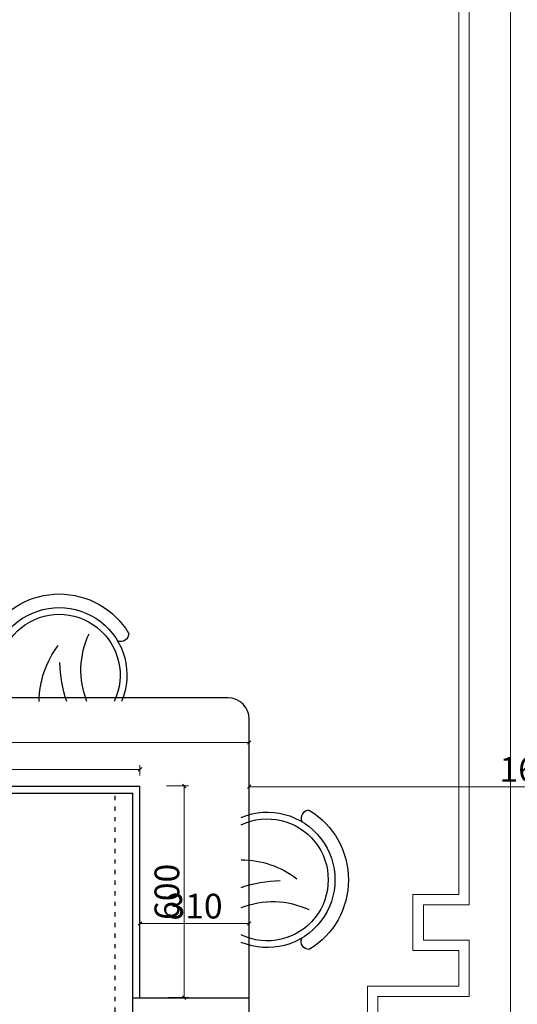
# Model space of a CAD drawing. Units: millimetres. Extents: x 243618 to 268595, y -230346 to -221950.
# Drawn here: x 249301 to 250713, y -228753 to -225961 of the extents above; entities that cross this region are included whole.
import ezdxf

# ---------------------------------------------------------------- set-up
doc = ezdxf.new("R2010")
doc.units = ezdxf.units.MM
doc.header["$PDMODE"] = 35
doc.linetypes.add('ACAD_ISO03W100', pattern=[30, 12, -18])
doc.layers.add('帝森木制品', color=7, linetype='Continuous')
doc.layers.add('雕花', color=74, linetype='Continuous')
doc.styles.add('帝森标注0.5', font='txt', dxfattribs={"width": 0.5})
doc.dimstyles.new('帝森标注', dxfattribs={"dimscale": 10, "dimtxt": 7, "dimasz": 1, "dimexe": 1.25, "dimexo": 3, "dimgap": 0.5, "dimtad": 1, "dimdec": 0, "dimdsep": 46, "dimtxsty": '帝森标注0.5', "dimblk": 'OBLIQUE', "dimcen": 2.5, "dimclrd": 3, "dimclre": 3, "dimclrt": 1, "dimadec": 0, "dimazin": 0, "dimtfac": 1, "dimtdec": 0, "dimtix": 1, "dimtmove": 1, "dimatfit": 2, "dimldrblk": 'CCD_Leader_Arrow', "dimfxl": 5, "dimfxlon": 1, "dimlwd": 5, "dimlwe": 5, "dimarcsym": 0})

# ---------------------------------------------------------------- blocks, each defined once
blk = doc.blocks.new('_Oblique')
at = {"color": 0, "linetype": 'ByBlock', "lineweight": -2}
blk.add_line((-0.5, -0.5), (0.5, 0.5), dxfattribs=at)
blk = doc.blocks.new('*D17')
at = {"color": 3, "lineweight": 5, "transparency": 16777216}
for p, q in [((10379, -147165.1), (10379, -147188.6)), ((10379, -147176.1), (12524, -147176.1)), ((12524, -147165.1), (12524, -147188.6))]:
    blk.add_line(p, q, dxfattribs=at)
at = {"layer": 'Defpoints', "color": 0, "transparency": 16777216}
for p in [(10379, -147135.1), (12524, -147135.1), (12524, -147176.1)]:
    blk.add_point(p, dxfattribs=at)
at = {"color": 3, "lineweight": 5, "transparency": 16777216, "xscale": 10, "yscale": 10, "zscale": 10, "rotation": 180}
blk.add_blockref('_Oblique', (10379, -147176.1), dxfattribs=at)
at = {"color": 3, "lineweight": 5, "transparency": 16777216, "xscale": 10, "yscale": 10, "zscale": 10}
blk.add_blockref('_Oblique', (12524, -147176.1), dxfattribs=at)
at = {"color": 1, "transparency": 16777216, "insert": (11451.5, -147136.1), "char_height": 70, "attachment_point": 5, "style": '帝森标注0.5'}
blk.add_mtext('2145', dxfattribs=at)
blk = doc.blocks.new('CCD_Leader_Arrow')
at = {"color": 2, "linetype": 'ByBlock'}
blk.add_line((0, 0), (-1, 0), dxfattribs=at)
for points in [[(-0.86, 0.67), (-0.6, 0.85), (-0.24, 0), (0, 0)], [(-0.86, -0.67), (-0.6, -0.85), (-0.24, 0), (0, 0)]]:
    blk.add_solid(points, dxfattribs=at)
blk = doc.blocks.new('*D22')
at = {"color": 3, "lineweight": 5, "transparency": 16777216}
for p, q in [((12214, -147689.1), (12214, -147676.6)), ((12524, -147689.1), (12524, -147676.6)), ((12214, -147689.1), (12524, -147689.1))]:
    blk.add_line(p, q, dxfattribs=at)
at = {"layer": 'Defpoints', "color": 0, "transparency": 16777216}
for p in [(12214, -147689.1), (12524, -147689.1), (12524, -147689.1)]:
    blk.add_point(p, dxfattribs=at)
at = {"color": 3, "lineweight": 5, "transparency": 16777216, "xscale": 10, "yscale": 10, "zscale": 10, "rotation": 180}
blk.add_blockref('_Oblique', (12214, -147689.1), dxfattribs=at)
at = {"color": 3, "lineweight": 5, "transparency": 16777216, "xscale": 10, "yscale": 10, "zscale": 10}
blk.add_blockref('_Oblique', (12524, -147689.1), dxfattribs=at)
at = {"color": 1, "transparency": 16777216, "insert": (12369, -147649.1), "char_height": 70, "attachment_point": 5, "style": '帝森标注0.5'}
blk.add_mtext('310', dxfattribs=at)
blk = doc.blocks.new('A$C6FCD44ED')
at = {"color": 3, "extrusion": (0, 0, -1)}
for centre, major_axis, start_param, end_param in [((230.4, 196.9, 123.6), (162.9, 162.9), 2.901949, 4.952033), ((230.4, 196.9, 123.6), (135.8, -135.8), 0.388269, 4.32412), ((112.5, 371.8, 123.6), (15.7, -15.7), 3.850425, 5.955234)]:
    blk.add_ellipse(centre, major_axis=major_axis, ratio=1, start_param=start_param, end_param=end_param, dxfattribs=at)
at = {"color": 8, "extrusion": (0, 0, -1)}
for centre, major_axis, start_param, end_param in [((230.4, 196.9, 123.6), (153.4, -79.6), 0.648086, 4.678105), ((215.3, 500.1, 123.6), (170.9, -170.9), 0.407105, 1.224715), ((185.4, 578, 123.6), (268.1, -268.1), 0.465542, 0.761985), ((305.1, 401.6, 123.6), (184.9, -184.9), 0.787353, 1.437641)]:
    blk.add_ellipse(centre, major_axis=major_axis, ratio=1, start_param=start_param, end_param=end_param, dxfattribs=at)
at = {"color": 3}
blk.add_ellipse((112.5, 22.1, 123.6), major_axis=(15.7, 15.7), ratio=1, start_param=3.850425, end_param=5.955234, dxfattribs=at)
blk = doc.blocks.new('*D28')
at = {"layer": 'Defpoints', "color": 0, "transparency": 16777216}
for p in [(12214, -147299.5), (12339.5, -147299.5), (12262.7, -147899.5)]:
    blk.add_point(p, dxfattribs=at)
at = {"layer": '帝森木制品', "color": 3, "lineweight": 5, "transparency": 16777216}
for p, q in [((12289.5, -147299.5), (12352, -147299.5)), ((12339.5, -147899.5), (12339.5, -147299.5)), ((12292.7, -147899.5), (12352, -147899.5))]:
    blk.add_line(p, q, dxfattribs=at)
at = {"layer": '帝森木制品', "color": 3, "lineweight": 5, "transparency": 16777216, "xscale": 10, "yscale": 10, "zscale": 10}
for p, rotation in [((12339.5, -147299.5), 90), ((12339.5, -147899.5), 270)]:
    blk.add_blockref('_Oblique', p, dxfattribs=dict(at, rotation=rotation))
at = {"layer": '帝森木制品', "color": 1, "transparency": 16777216, "insert": (12299.5, -147599.5), "char_height": 70, "attachment_point": 5, "rotation": 90, "style": '帝森标注0.5'}
blk.add_mtext('600', dxfattribs=at)
blk = doc.blocks.new('*D29')
at = {"layer": 'Defpoints', "color": 0, "transparency": 16777216}
for p in [(10359, -147252.5), (12214, -147299.5), (10359, -147319.5)]:
    blk.add_point(p, dxfattribs=at)
at = {"layer": '帝森木制品', "color": 3, "lineweight": 5, "transparency": 16777216}
for p, q in [((10359, -147289.5), (10359, -147240)), ((12214, -147252.5), (10359, -147252.5)), ((12214, -147269.5), (12214, -147240))]:
    blk.add_line(p, q, dxfattribs=at)
at = {"layer": '帝森木制品', "color": 3, "lineweight": 5, "transparency": 16777216, "xscale": 10, "yscale": 10, "zscale": 10, "rotation": 180}
blk.add_blockref('_Oblique', (10359, -147252.5), dxfattribs=at)
at = {"layer": '帝森木制品', "color": 3, "lineweight": 5, "transparency": 16777216, "xscale": 10, "yscale": 10, "zscale": 10}
blk.add_blockref('_Oblique', (12214, -147252.5), dxfattribs=at)
at = {"layer": '帝森木制品', "color": 1, "transparency": 16777216, "insert": (11286.5, -147212.5), "char_height": 70, "attachment_point": 5, "style": '帝森标注0.5'}
blk.add_mtext('1855', dxfattribs=at)
blk = doc.blocks.new('A$C3B961116')
at = {"layer": '雕花', "lineweight": 0}
for p, q in [((5536.6, 6326.6), (5536.6, 453.4)), ((5536.6, 6326.6), (5536.6, 453.4)), ((5419.3, 5431.6), (5419.3, 1348.4)), ((5419.3, 5431.6), (5419.3, 1348.4)), ((5390, 1377.9), (5390, 5402.1)), ((5390, 1377.9), (5390, 5402.1)), ((5260, 1219), (5260, 1377.9)), ((5390, 1377.9), (5260, 1377.9)), ((5260, 1219), (5260, 1377.9)), ((5390, 1377.9), (5260, 1377.9)), ((5419.3, 1348.4), (5289.5, 1348.4)), ((5289.5, 1248.4), (5289.5, 1348.4)), ((5419.3, 1348.4), (5289.5, 1348.4)), ((5289.5, 1248.4), (5289.5, 1348.4)), ((5419.3, 1248.4), (5289.5, 1248.4)), ((5419.3, 1248.4), (5289.5, 1248.4)), ((5419.3, 1088.4), (5419.3, 1248.4)), ((5419.3, 1088.4), (5419.3, 1248.4)), ((5390, 1219), (5260, 1219)), ((5390, 1219), (5260, 1219)), ((5390, 1118.2), (5390, 1219)), ((5390, 1118.2), (5390, 1219)), ((5390, 1118.2), (5130.8, 1118.2)), ((5130.8, 859.2), (5130.8, 1118.2)), ((5390, 1118.2), (5130.8, 1118.2)), ((5130.8, 859.2), (5130.8, 1118.2)), ((5419.3, 1088.4), (5160.2, 1088.4)), ((5160.2, 859.2), (5160.2, 1088.4)), ((5419.3, 1088.4), (5160.2, 1088.4)), ((5160.2, 859.2), (5160.2, 1088.4))]:
    blk.add_line(p, q, dxfattribs=at)
blk = doc.blocks.new('*D266')
at = {"layer": 'Defpoints', "color": 0, "transparency": 16777216}
for p in [(249952.3, -228130.5), (251584.9, -228130.5), (251584.9, -228135.7)]:
    blk.add_point(p, dxfattribs=at)
at = {"layer": '帝森木制品', "color": 3, "lineweight": 5, "transparency": 16777216}
for p, q in [((249952.3, -228135.7), (249952.3, -228148.2)), ((249952.3, -228135.7), (251584.9, -228135.7)), ((251584.9, -228135.7), (251584.9, -228148.2))]:
    blk.add_line(p, q, dxfattribs=at)
at = {"layer": '帝森木制品', "color": 3, "lineweight": 5, "transparency": 16777216, "xscale": 10, "yscale": 10, "zscale": 10, "rotation": 180}
blk.add_blockref('_Oblique', (249952.3, -228135.7), dxfattribs=at)
at = {"layer": '帝森木制品', "color": 3, "lineweight": 5, "transparency": 16777216, "xscale": 10, "yscale": 10, "zscale": 10}
blk.add_blockref('_Oblique', (251584.9, -228135.7), dxfattribs=at)
at = {"layer": '帝森木制品', "color": 1, "transparency": 16777216, "insert": (250768.6, -228095.7), "char_height": 70, "attachment_point": 5, "style": '帝森标注0.5'}
blk.add_mtext('1633', dxfattribs=at)
blk = doc.blocks.new('A$C52647B5F')
for p, q in [((3876.3, 1533.9), (416.3, 1533.9)), ((3936.3, 453.9), (3936.3, 1473.9)), ((3606.3, 683.9), (3936.3, 683.9))]:
    blk.add_line(p, q)
at = {"color": 3}
for p, q in [((1771.3, 1283.9), (3626.3, 1283.9)), ((3626.3, 683.9), (3626.3, 1283.9)), ((1771.3, 1263.9), (3606.3, 1263.9)), ((3606.3, 683.9), (3606.3, 1263.9))]:
    blk.add_line(p, q, dxfattribs=at)
at = {"color": 8, "linetype": 'ACAD_ISO03W100'}
blk.add_line((3556.3, 553.9), (3556.3, 1263.9), dxfattribs=at)
at = {"color": 255}
blk.add_line((3606.3, 373.9), (3606.3, 1263.9), dxfattribs=at)
blk.add_arc((3876.3, 1473.9), 60, 0, 90)
at = {"color": 8}
for p, rotation in [((3200.4, 1828.3, -123.6), 269.9999999999999), ((4218, 1214.8, -123.6), 180)]:
    blk.add_blockref('A$C6FCD44ED', p, dxfattribs=dict(at, rotation=rotation))
for base, p1, p2, picture, middle in [((3936.3, 1407.4), (1791.3, 1448.4), (3936.3, 1448.4), '*D17', (2863.8, 1447.4)), ((3936.3, 894.4), (3626.3, 894.4), (3936.3, 894.4), '*D22', (3781.3, 934.4))]:
    dim = blk.add_linear_dim(base=base, p1=p1, p2=p2, angle=180, dimstyle='帝森标注', override={"dimfxl": 10, "dimarcsym": 1})
    dim.commit()
    dim.dimension.update_dxf_attribs({"geometry": picture, "text_midpoint": middle, "insert": (-8587.7, 148583.5)})
at = {"layer": '帝森木制品'}
dim = blk.add_linear_dim(base=(1771.3, 1331), p1=(3626.3, 1283.9), p2=(1771.3, 1263.9), dimstyle='帝森标注', dxfattribs=at)
dim.commit()
dim.dimension.update_dxf_attribs({"geometry": '*D29', "text_midpoint": (2698.8, 1371), "insert": (-8587.7, 148583.5)})
dim = blk.add_linear_dim(base=(3751.8, 1283.9), p1=(3675, 683.9), p2=(3626.3, 1283.9), angle=90, dimstyle='帝森标注', dxfattribs=at)
dim.commit()
dim.dimension.update_dxf_attribs({"geometry": '*D28', "text_midpoint": (3711.8, 983.9), "insert": (-8587.7, 148583.5)})

msp = doc.modelspace()

# ---------------------------------------------------------------- block references
at = {"color": 3}
for name, p in [('A$C3B961116', (245157, -229819)), ('A$C52647B5F', (246016, -229417.7))]:
    msp.add_blockref(name, p, dxfattribs=at)

# ---------------------------------------------------------------- dimensions: what is measured, and where the dimension line sits
at = {"layer": '帝森木制品', "color": 7}
dim = msp.add_linear_dim(base=(251584.9, -228135.7), p1=(249952.3, -228130.5), p2=(251584.9, -228130.5), dimstyle='帝森标注', dxfattribs=at)
dim.commit()
dim.dimension.update_dxf_attribs({"geometry": '*D266', "text_midpoint": (250768.6, -228095.7)})

doc.saveas('drawing.dxf')
